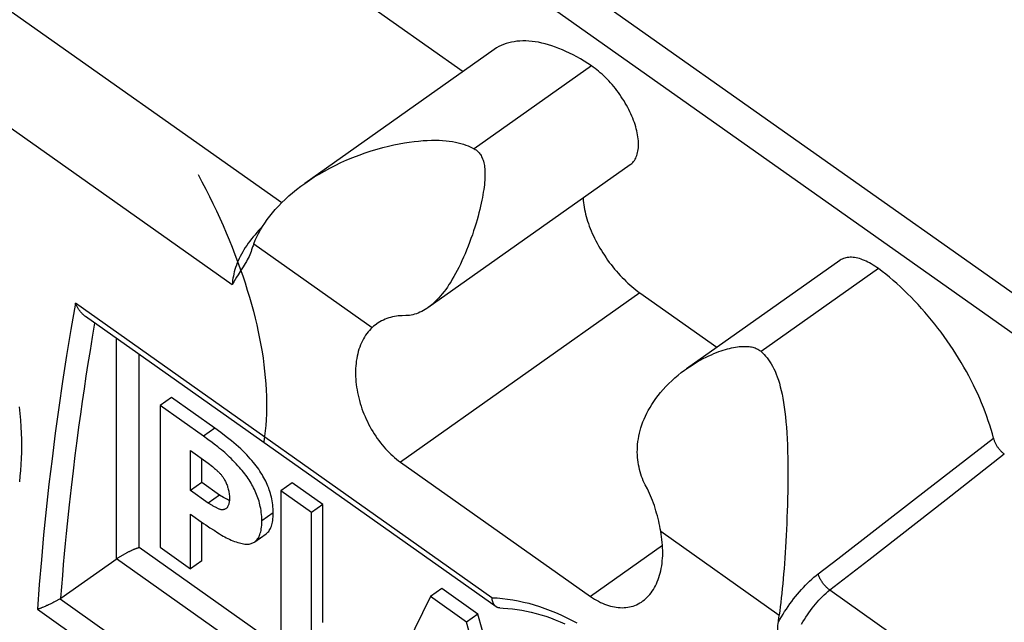
# Model space of a CAD drawing. Units: millimetres. Extents: x -27.2 to 27.2, y -41.4 to 41.4.
# Drawn here: x 3.2 to 15.5, y 13.3 to 20.8 of the extents above; entities that cross this region are included whole.
import ezdxf

# ---------------------------------------------------------------- set-up
doc = ezdxf.new("R2010")
doc.units = ezdxf.units.MM
doc.header["$LTSCALE"] = 30.734
doc.layers.get('0').update_dxf_attribs({"linetype": 'CONTINUOUS'})
doc.layers.add('ASSI', color=7, linetype='CONTINUOUS')
doc.layers.add('RACCORDO', color=7, linetype='CONTINUOUS')

msp = doc.modelspace()

# ---------------------------------------------------------------- linework, layer by layer
at = {"color": 250, "linetype": 'CONTINUOUS'}
for p, q in [((10.315, 20.254), (8.853, 19.22)), ((13.891, 17.726), (12.429, 16.692)), ((10.918, 17.424), (7.934, 15.314)), ((6.348, 14.68), (6.206, 14.58)), ((11.2, 14.272), (10.304, 13.638))]:
    msp.add_line(p, q, dxfattribs=at)
at = {"color": 7, "linetype": 'CONTINUOUS'}
for p, q in [((6.106, 18.036), (7.583, 16.992)), ((10.918, 17.424), (11.878, 16.745)), ((5.08, 16.12), (4.938, 16.02)), ((5.62, 15.737), (5.08, 16.12)), ((4.938, 16.02), (4.938, 14.252)), ((5.479, 15.637), (4.938, 16.02)), ((5.62, 15.737), (5.479, 15.637)), ((5.694, 15.683), (5.62, 15.737)), ((5.534, 15.596), (5.479, 15.637)), ((5.318, 14.958), (5.318, 15.458)), ((5.318, 15.458), (5.539, 15.301)), ((5.459, 15.058), (5.459, 15.358)), ((7.934, 15.314), (10.304, 13.638)), ((5.459, 15.058), (5.318, 14.958)), ((5.68, 14.902), (5.459, 15.058)), ((6.585, 15.055), (6.444, 14.955)), ((6.965, 14.787), (6.585, 15.055)), ((5.539, 14.802), (5.318, 14.958)), ((5.68, 14.902), (5.539, 14.802)), ((5.73, 14.873), (5.68, 14.902)), ((6.444, 14.955), (6.444, 13.187)), ((6.824, 14.687), (6.444, 14.955)), ((5.591, 14.771), (5.539, 14.802)), ((5.79, 14.84), (5.778, 14.846)), ((5.802, 14.834), (5.79, 14.84)), ((6.965, 14.787), (6.824, 14.687)), ((6.965, 13.313), (6.965, 14.787)), ((5.318, 13.984), (5.318, 14.665)), ((5.318, 14.665), (5.479, 14.55)), ((6.824, 13.213), (6.824, 14.687)), ((5.459, 14.084), (5.459, 14.565)), ((5.56, 14.496), (5.611, 14.463)), ((5.611, 14.463), (5.659, 14.432)), ((6.118, 14.318), (6.26, 14.418)), ((11.177, 14.451), (12.654, 13.406)), ((4.938, 14.252), (5.318, 13.984)), ((5.459, 14.084), (5.318, 13.984)), ((8.307, 13.638), (7.668, 12.322)), ((8.449, 13.738), (8.307, 13.638)), ((8.758, 13.319), (8.307, 13.638)), ((8.899, 13.419), (8.449, 13.738)), ((8.899, 13.419), (8.758, 13.319)), ((9.514, 11.217), (8.899, 13.419)), ((9.372, 11.117), (8.758, 13.319))]:
    msp.add_line(p, q, dxfattribs=at)
for points in [[(6.742, 18.789), (6.802, 18.831), (6.861, 18.869), (6.923, 18.906), (6.987, 18.943), (7.053, 18.979), (7.122, 19.014), (7.193, 19.048), (7.267, 19.081), (7.342, 19.112), (7.418, 19.141), (7.495, 19.168), (7.57, 19.193), (7.643, 19.215), (7.715, 19.235), (7.785, 19.253), (7.853, 19.269), (7.919, 19.282), (7.983, 19.294), (8.044, 19.303), (8.104, 19.311), (8.161, 19.317), (8.216, 19.322), (8.269, 19.325), (8.32, 19.327), (8.369, 19.327), (8.415, 19.326), (8.46, 19.323), (8.502, 19.32), (8.543, 19.315), (8.582, 19.31), (8.619, 19.303), (8.654, 19.295), (8.688, 19.287), (8.72, 19.277), (8.749, 19.267), (8.778, 19.256), (8.804, 19.245), (8.829, 19.233), (8.853, 19.22)], [(8.853, 19.22), (8.865, 19.213), (8.876, 19.206), (8.886, 19.198), (8.896, 19.189), (8.906, 19.18), (8.915, 19.17), (8.923, 19.159), (8.931, 19.148), (8.939, 19.135), (8.946, 19.122), (8.952, 19.109), (8.958, 19.095), (8.964, 19.079), (8.968, 19.064), (8.973, 19.047), (8.977, 19.029), (8.98, 19.011), (8.982, 18.992), (8.985, 18.971), (8.986, 18.95), (8.987, 18.928), (8.987, 18.904), (8.987, 18.88), (8.986, 18.855), (8.985, 18.828), (8.983, 18.801), (8.98, 18.772), (8.976, 18.743), (8.972, 18.712), (8.967, 18.68), (8.962, 18.647), (8.956, 18.613), (8.949, 18.578), (8.941, 18.541), (8.932, 18.503), (8.923, 18.463), (8.912, 18.422), (8.901, 18.38), (8.889, 18.336), (8.876, 18.291), (8.861, 18.244), (8.846, 18.197), (8.83, 18.149), (8.813, 18.101), (8.796, 18.053), (8.778, 18.005), (8.759, 17.958), (8.74, 17.912), (8.721, 17.867), (8.701, 17.824), (8.681, 17.782), (8.661, 17.741), (8.641, 17.702), (8.621, 17.664), (8.601, 17.628), (8.58, 17.593), (8.56, 17.559), (8.539, 17.527), (8.519, 17.496), (8.498, 17.467), (8.477, 17.439), (8.456, 17.413), (8.435, 17.387), (8.414, 17.363), (8.393, 17.34), (8.371, 17.319), (8.35, 17.299), (8.328, 17.28), (8.307, 17.262), (8.285, 17.246), (8.276, 17.239)], [(6.106, 18.036), (6.124, 18.08), (6.144, 18.123), (6.166, 18.166), (6.19, 18.209), (6.216, 18.252), (6.244, 18.295), (6.274, 18.338), (6.305, 18.38), (6.339, 18.423), (6.375, 18.465), (6.414, 18.507), (6.454, 18.549), (6.497, 18.59), (6.542, 18.632), (6.59, 18.672), (6.639, 18.713), (6.691, 18.753), (6.742, 18.789)], [(10.212, 18.607), (10.212, 18.6), (10.213, 18.574), (10.216, 18.548), (10.219, 18.52), (10.223, 18.493), (10.228, 18.464), (10.234, 18.436), (10.241, 18.407), (10.248, 18.378), (10.257, 18.348), (10.266, 18.318), (10.276, 18.288), (10.287, 18.257), (10.299, 18.227), (10.312, 18.196), (10.325, 18.165), (10.339, 18.135), (10.354, 18.104), (10.369, 18.073), (10.386, 18.043), (10.402, 18.012), (10.42, 17.982), (10.438, 17.951), (10.457, 17.921), (10.476, 17.892), (10.496, 17.862), (10.516, 17.833), (10.537, 17.804), (10.559, 17.776), (10.581, 17.748), (10.603, 17.721), (10.626, 17.694), (10.649, 17.668), (10.672, 17.642), (10.696, 17.617), (10.72, 17.593), (10.744, 17.569), (10.768, 17.546), (10.793, 17.523), (10.818, 17.502), (10.843, 17.481), (10.868, 17.461), (10.893, 17.442), (10.918, 17.424)], [(8.276, 17.239), (8.264, 17.23), (8.242, 17.216), (8.22, 17.204), (8.199, 17.192), (8.177, 17.182), (8.155, 17.172), (8.133, 17.164), (8.111, 17.157), (8.089, 17.152), (8.067, 17.147), (8.045, 17.143), (8.023, 17.141), (8.001, 17.14)], [(8.001, 17.14), (7.955, 17.139), (7.931, 17.138), (7.907, 17.136), (7.883, 17.133), (7.859, 17.129), (7.835, 17.124), (7.812, 17.118), (7.789, 17.111), (7.766, 17.103), (7.743, 17.094), (7.721, 17.084), (7.7, 17.074), (7.678, 17.062), (7.658, 17.05), (7.638, 17.036), (7.636, 17.035)], [(7.583, 16.992), (7.565, 16.975), (7.548, 16.956), (7.531, 16.937), (7.515, 16.916), (7.5, 16.895), (7.486, 16.873), (7.472, 16.85), (7.46, 16.825), (7.448, 16.8), (7.437, 16.775), (7.427, 16.748), (7.417, 16.721), (7.409, 16.693), (7.402, 16.664), (7.395, 16.635), (7.389, 16.605), (7.384, 16.574), (7.381, 16.543), (7.378, 16.512), (7.376, 16.48), (7.375, 16.448), (7.375, 16.415), (7.375, 16.382), (7.377, 16.349), (7.38, 16.316), (7.383, 16.282), (7.388, 16.249), (7.393, 16.215), (7.399, 16.181), (7.406, 16.147), (7.414, 16.113), (7.423, 16.08), (7.433, 16.046), (7.443, 16.013), (7.455, 15.979), (7.467, 15.946), (7.479, 15.914), (7.493, 15.881), (7.507, 15.849), (7.522, 15.818), (7.538, 15.786), (7.554, 15.756), (7.571, 15.725), (7.589, 15.696), (7.607, 15.666), (7.626, 15.638), (7.645, 15.61), (7.665, 15.582), (7.685, 15.556), (7.706, 15.53), (7.727, 15.504), (7.749, 15.48), (7.771, 15.456), (7.793, 15.433), (7.816, 15.411), (7.839, 15.39), (7.862, 15.369), (7.886, 15.35), (7.91, 15.331), (7.934, 15.314)], [(7.636, 17.035), (7.619, 17.022), (7.6, 17.008), (7.583, 16.992)], [(11.497, 16.476), (11.515, 16.488), (11.555, 16.515), (11.594, 16.54), (11.633, 16.564), (11.67, 16.585), (11.707, 16.604), (11.742, 16.622), (11.776, 16.638), (11.809, 16.653), (11.84, 16.667), (11.871, 16.679), (11.901, 16.691), (11.929, 16.701), (11.957, 16.71), (11.984, 16.718), (12.01, 16.726), (12.036, 16.732), (12.061, 16.738), (12.086, 16.743), (12.11, 16.748), (12.134, 16.751), (12.157, 16.754), (12.179, 16.756), (12.201, 16.757), (12.222, 16.757), (12.241, 16.757), (12.26, 16.756), (12.278, 16.754), (12.295, 16.752), (12.31, 16.749), (12.325, 16.745), (12.339, 16.741), (12.353, 16.737), (12.365, 16.732), (12.377, 16.726), (12.388, 16.72), (12.399, 16.714), (12.41, 16.707), (12.419, 16.7), (12.429, 16.692)], [(12.429, 16.692), (12.448, 16.674), (12.466, 16.655), (12.485, 16.635), (12.503, 16.613), (12.52, 16.59), (12.538, 16.564), (12.555, 16.537), (12.571, 16.509), (12.587, 16.478), (12.602, 16.446), (12.616, 16.411), (12.63, 16.375), (12.644, 16.336), (12.656, 16.296), (12.668, 16.252), (12.679, 16.207), (12.69, 16.159), (12.699, 16.109), (12.709, 16.056), (12.717, 16), (12.725, 15.941), (12.732, 15.88), (12.738, 15.815), (12.743, 15.748), (12.748, 15.678), (12.752, 15.604), (12.756, 15.527), (12.759, 15.447), (12.761, 15.364), (12.762, 15.281), (12.762, 15.196), (12.762, 15.111), (12.762, 15.027), (12.76, 14.944), (12.759, 14.863), (12.757, 14.782), (12.754, 14.703), (12.751, 14.625), (12.748, 14.548), (12.745, 14.473), (12.741, 14.399)], [(11.011, 14.979), (10.983, 15.031), (10.971, 15.056), (10.96, 15.082), (10.949, 15.109), (10.939, 15.136), (10.929, 15.164), (10.921, 15.192), (10.913, 15.221), (10.907, 15.251), (10.901, 15.28), (10.896, 15.311), (10.892, 15.341), (10.889, 15.373), (10.887, 15.404), (10.886, 15.436), (10.887, 15.469), (10.888, 15.502), (10.89, 15.535), (10.894, 15.569), (10.899, 15.603), (10.905, 15.638), (10.912, 15.673), (10.921, 15.708), (10.931, 15.743), (10.943, 15.778), (10.956, 15.814), (10.97, 15.85), (10.986, 15.886), (11.004, 15.923), (11.023, 15.959), (11.044, 15.996), (11.066, 16.033), (11.091, 16.07), (11.117, 16.108), (11.145, 16.145), (11.175, 16.182), (11.207, 16.219), (11.242, 16.256), (11.277, 16.293), (11.315, 16.328), (11.353, 16.363), (11.393, 16.397), (11.433, 16.429), (11.474, 16.46), (11.497, 16.476)], [(5.611, 15.538), (5.586, 15.557), (5.534, 15.596)], [(6.348, 14.68), (6.347, 14.706), (6.346, 14.731), (6.345, 14.757), (6.342, 14.782), (6.339, 14.806), (6.335, 14.83), (6.331, 14.854), (6.326, 14.877), (6.32, 14.9), (6.314, 14.923), (6.307, 14.946), (6.299, 14.968), (6.292, 14.99), (6.283, 15.012), (6.274, 15.033), (6.265, 15.055), (6.255, 15.076), (6.244, 15.097), (6.233, 15.118), (6.221, 15.139), (6.209, 15.16), (6.196, 15.181), (6.182, 15.202), (6.168, 15.224), (6.152, 15.245), (6.136, 15.267), (6.119, 15.288), (6.101, 15.31), (6.082, 15.333), (6.062, 15.355), (6.041, 15.379), (6.018, 15.403), (5.995, 15.428), (5.97, 15.453), (5.944, 15.479), (5.917, 15.505), (5.889, 15.53), (5.859, 15.555), (5.828, 15.58), (5.796, 15.605), (5.763, 15.63), (5.694, 15.683)], [(6.206, 14.58), (6.206, 14.607), (6.205, 14.634), (6.203, 14.66), (6.2, 14.686), (6.197, 14.711), (6.193, 14.735), (6.188, 14.758), (6.183, 14.781), (6.178, 14.803), (6.172, 14.825), (6.165, 14.847), (6.158, 14.869), (6.15, 14.89), (6.142, 14.911), (6.133, 14.932), (6.124, 14.952), (6.115, 14.972), (6.105, 14.992), (6.095, 15.012), (6.084, 15.032), (6.073, 15.051), (6.061, 15.071), (6.048, 15.091), (6.035, 15.11), (6.022, 15.129), (6.008, 15.149), (5.994, 15.168), (5.978, 15.188), (5.962, 15.207), (5.945, 15.227), (5.927, 15.248), (5.908, 15.269), (5.889, 15.291), (5.868, 15.313), (5.846, 15.335), (5.825, 15.357), (5.805, 15.377), (5.784, 15.396), (5.764, 15.415), (5.744, 15.432), (5.724, 15.449), (5.703, 15.466), (5.681, 15.484), (5.659, 15.502), (5.611, 15.538)], [(5.539, 15.301), (5.591, 15.258), (5.601, 15.25), (5.61, 15.242), (5.619, 15.234), (5.628, 15.227), (5.636, 15.219), (5.644, 15.212), (5.652, 15.205), (5.66, 15.198), (5.667, 15.191), (5.674, 15.184), (5.681, 15.177), (5.687, 15.171), (5.693, 15.164), (5.699, 15.158), (5.704, 15.151), (5.709, 15.144), (5.715, 15.136), (5.72, 15.129), (5.725, 15.12), (5.73, 15.112), (5.736, 15.103), (5.741, 15.093), (5.747, 15.083), (5.752, 15.073), (5.758, 15.062), (5.763, 15.051), (5.768, 15.039), (5.773, 15.027), (5.777, 15.016), (5.781, 15.003), (5.785, 14.991), (5.789, 14.978), (5.792, 14.965), (5.795, 14.952), (5.797, 14.938), (5.799, 14.924), (5.801, 14.91), (5.802, 14.895), (5.802, 14.88), (5.802, 14.865)], [(11.177, 14.451), (11.171, 14.483), (11.165, 14.515), (11.159, 14.547), (11.152, 14.579), (11.144, 14.611), (11.136, 14.644), (11.127, 14.676), (11.118, 14.708), (11.108, 14.74), (11.098, 14.771), (11.087, 14.802), (11.075, 14.833), (11.063, 14.863), (11.051, 14.893), (11.038, 14.922), (11.025, 14.951), (11.011, 14.979)], [(5.778, 14.846), (5.77, 14.85), (5.763, 14.854), (5.755, 14.858), (5.747, 14.863), (5.738, 14.868), (5.73, 14.873)], [(5.802, 14.865), (5.802, 14.85), (5.802, 14.836), (5.801, 14.823), (5.799, 14.811), (5.797, 14.8), (5.795, 14.789), (5.792, 14.78), (5.789, 14.771), (5.785, 14.764), (5.781, 14.757), (5.777, 14.751), (5.773, 14.745), (5.768, 14.74), (5.763, 14.736), (5.761, 14.734)], [(5.761, 14.734), (5.757, 14.732), (5.752, 14.729), (5.747, 14.726), (5.741, 14.724), (5.736, 14.722), (5.73, 14.721), (5.725, 14.719), (5.72, 14.719), (5.715, 14.718), (5.709, 14.718), (5.704, 14.719), (5.699, 14.72), (5.693, 14.721), (5.687, 14.723), (5.681, 14.725), (5.674, 14.728), (5.667, 14.731), (5.66, 14.734), (5.652, 14.738), (5.644, 14.742), (5.636, 14.746), (5.628, 14.751), (5.619, 14.755), (5.61, 14.761), (5.601, 14.766), (5.591, 14.771)], [(6.26, 14.418), (6.265, 14.422), (6.274, 14.43), (6.283, 14.439), (6.292, 14.449), (6.3, 14.46), (6.307, 14.472), (6.314, 14.484), (6.32, 14.498), (6.326, 14.514), (6.331, 14.53), (6.335, 14.547), (6.339, 14.566), (6.342, 14.586), (6.345, 14.607), (6.346, 14.63), (6.347, 14.654), (6.348, 14.68)], [(5.479, 14.55), (5.507, 14.532), (5.56, 14.496)], [(6.118, 14.318), (6.125, 14.323), (6.133, 14.331), (6.142, 14.339), (6.15, 14.349), (6.158, 14.359), (6.165, 14.371), (6.172, 14.383), (6.178, 14.397), (6.183, 14.411), (6.188, 14.427), (6.193, 14.444), (6.197, 14.462), (6.2, 14.482), (6.203, 14.504), (6.205, 14.528), (6.206, 14.553), (6.206, 14.58)], [(5.659, 14.432), (5.681, 14.418), (5.703, 14.404), (5.724, 14.392), (5.744, 14.38), (5.764, 14.37), (5.784, 14.36), (5.804, 14.351), (5.825, 14.342), (5.846, 14.333), (5.868, 14.325), (5.889, 14.318), (5.909, 14.312), (5.928, 14.306), (5.946, 14.301), (5.963, 14.297), (5.979, 14.294), (5.994, 14.292), (6.008, 14.291), (6.022, 14.29), (6.036, 14.291), (6.049, 14.292), (6.061, 14.294), (6.073, 14.297), (6.084, 14.301), (6.095, 14.305), (6.105, 14.31), (6.115, 14.316), (6.118, 14.318)], [(10.95, 13.578), (10.956, 13.582), (10.974, 13.596), (10.992, 13.612), (11.009, 13.628), (11.026, 13.646), (11.042, 13.664), (11.058, 13.684), (11.073, 13.704), (11.087, 13.726), (11.1, 13.749), (11.113, 13.772), (11.124, 13.796), (11.135, 13.822), (11.146, 13.848), (11.155, 13.874), (11.164, 13.902), (11.172, 13.93), (11.178, 13.959), (11.184, 13.989), (11.19, 14.02), (11.194, 14.05), (11.197, 14.082), (11.2, 14.114), (11.202, 14.146), (11.202, 14.179), (11.202, 14.212), (11.201, 14.246), (11.199, 14.279), (11.197, 14.313), (11.193, 14.348), (11.188, 14.382), (11.183, 14.416), (11.177, 14.451)], [(12.741, 14.399), (12.733, 14.255), (12.728, 14.185), (12.724, 14.116), (12.719, 14.049), (12.714, 13.983), (12.709, 13.919), (12.703, 13.857), (12.698, 13.796), (12.692, 13.736), (12.686, 13.677), (12.68, 13.621), (12.674, 13.565), (12.667, 13.511), (12.661, 13.458), (12.654, 13.406)], [(10.304, 13.638), (10.328, 13.622), (10.352, 13.606), (10.377, 13.592), (10.402, 13.578), (10.426, 13.565), (10.451, 13.554), (10.476, 13.543), (10.501, 13.534), (10.526, 13.525), (10.55, 13.518), (10.575, 13.512), (10.6, 13.507), (10.624, 13.503), (10.648, 13.5), (10.672, 13.499), (10.696, 13.498), (10.72, 13.499), (10.743, 13.501), (10.766, 13.504), (10.789, 13.508), (10.811, 13.513), (10.833, 13.519), (10.855, 13.527), (10.876, 13.536), (10.897, 13.546), (10.917, 13.557), (10.936, 13.569), (10.95, 13.578)]]:
    msp.add_lwpolyline(points, dxfattribs=at)
at = {"layer": 'ASSI', "color": 7, "linetype": 'CONTINUOUS'}
for p, q in [((9.1, 20.457), (6.742, 18.789)), ((10.797, 19.021), (8.276, 17.239)), ((13.409, 17.828), (11.497, 16.476))]:
    msp.add_line(p, q, dxfattribs=at)
for points in [[(10.797, 19.021), (10.806, 19.029), (10.818, 19.039), (10.829, 19.05), (10.84, 19.062), (10.849, 19.075), (10.858, 19.09), (10.866, 19.104), (10.873, 19.12), (10.88, 19.137), (10.885, 19.155), (10.89, 19.173), (10.894, 19.192), (10.897, 19.212), (10.899, 19.232), (10.9, 19.254), (10.901, 19.275), (10.9, 19.298), (10.899, 19.321), (10.897, 19.344), (10.894, 19.369), (10.89, 19.393), (10.885, 19.418), (10.879, 19.444), (10.873, 19.469), (10.866, 19.495), (10.858, 19.522), (10.849, 19.548), (10.839, 19.575), (10.829, 19.602), (10.817, 19.629), (10.806, 19.656), (10.793, 19.683), (10.78, 19.71), (10.766, 19.737), (10.751, 19.764), (10.735, 19.791), (10.72, 19.818), (10.703, 19.844), (10.686, 19.87), (10.668, 19.896), (10.65, 19.922), (10.631, 19.947), (10.612, 19.972), (10.593, 19.996), (10.573, 20.02), (10.553, 20.043), (10.532, 20.066), (10.511, 20.088), (10.49, 20.109), (10.469, 20.13), (10.447, 20.15), (10.425, 20.169), (10.403, 20.188), (10.381, 20.206), (10.359, 20.223), (10.337, 20.239), (10.315, 20.254)], [(13.891, 17.726), (13.869, 17.742), (13.846, 17.757), (13.824, 17.771), (13.802, 17.784), (13.78, 17.797), (13.759, 17.808), (13.737, 17.819), (13.716, 17.828), (13.694, 17.837), (13.674, 17.844), (13.653, 17.851), (13.633, 17.856), (13.613, 17.86), (13.593, 17.864), (13.574, 17.866), (13.556, 17.867), (13.537, 17.867), (13.52, 17.866), (13.503, 17.864), (13.486, 17.861), (13.47, 17.857), (13.455, 17.852), (13.44, 17.846), (13.426, 17.839), (13.413, 17.831), (13.409, 17.828)]]:
    msp.add_lwpolyline(points, dxfattribs=at)
at = {"layer": 'RACCORDO', "color": 7, "linetype": 'CONTINUOUS'}
for p, q in [((-7.17, 31.416), (8.714, 20.184)), ((-4.183, 31.384), (19.644, 14.536)), ((5.973, 17.747), (5.943, 17.699)), ((9.127, 13.51), (4.009, 17.129))]:
    msp.add_line(p, q, dxfattribs=at)
at = {"layer": 'RACCORDO', "color": 250, "linetype": 'CONTINUOUS'}
for p, q in [((-4.302, 30.968), (18.633, 14.751)), ((-9.414, 29.77), (6.454, 18.549)), ((-10.397, 29.009), (5.839, 17.528)), ((9.075, 13.623), (3.883, 17.295)), ((4.096, 16.871), (4.126, 17.047)), ((4.07, 16.707), (4.096, 16.871)), ((4.395, 14.106), (4.395, 16.856)), ((4.044, 16.545), (4.07, 16.707)), ((4.678, 14.247), (4.678, 16.656)), ((4.019, 16.385), (4.044, 16.545)), ((3.995, 16.228), (4.019, 16.385)), ((3.972, 16.07), (3.995, 16.228)), ((3.95, 15.911), (3.972, 16.07)), ((3.927, 15.748), (3.95, 15.911)), ((3.905, 15.577), (3.927, 15.748)), ((14.354, 14.859), (15.324, 15.611)), ((3.882, 15.397), (3.905, 15.577)), ((3.858, 15.204), (3.882, 15.397)), ((14.736, 14.849), (15.459, 15.415)), ((3.834, 14.998), (3.858, 15.204)), ((3.809, 14.779), (3.834, 14.998)), ((13.769, 14.095), (14.736, 14.849)), ((3.785, 14.545), (3.809, 14.779)), ((8.756, 11.364), (4.678, 14.247)), ((8.523, 11.187), (4.395, 14.106)), ((13.285, 13.719), (13.769, 14.095)), ((13.285, 13.719), (19.103, 9.605)), ((3.692, 13.609), (7.82, 10.69)), ((3.41, 13.478), (7.591, 10.521))]:
    msp.add_line(p, q, dxfattribs=at)
at = {"layer": 'RACCORDO', "color": 7, "linetype": 'CONTINUOUS'}
for points in [[(10.315, 20.254), (10.269, 20.284), (10.223, 20.313), (10.178, 20.34), (10.132, 20.366), (10.087, 20.39), (10.042, 20.413), (9.997, 20.434), (9.953, 20.454), (9.909, 20.472), (9.865, 20.489), (9.822, 20.504), (9.779, 20.517), (9.737, 20.529), (9.695, 20.539), (9.654, 20.548), (9.614, 20.555), (9.574, 20.56), (9.535, 20.563), (9.496, 20.565), (9.459, 20.566), (9.422, 20.564), (9.386, 20.561), (9.351, 20.556), (9.317, 20.55), (9.283, 20.542), (9.251, 20.532), (9.22, 20.521), (9.189, 20.508), (9.16, 20.494), (9.131, 20.478), (9.104, 20.46), (9.1, 20.457)], [(6.08, 17.961), (6.073, 17.941), (6.065, 17.92), (6.056, 17.9), (6.047, 17.879), (6.037, 17.857), (6.026, 17.836), (6.021, 17.828)], [(6.106, 18.036), (6.101, 18.024), (6.097, 18.012), (6.092, 17.999), (6.088, 17.987), (6.084, 17.974), (6.08, 17.961)], [(6.021, 17.828), (6.014, 17.814), (6.001, 17.792), (5.987, 17.77), (5.973, 17.747)], [(5.943, 17.699), (5.91, 17.648), (5.892, 17.62), (5.875, 17.591), (5.857, 17.56), (5.839, 17.528)], [(15.324, 15.611), (15.31, 15.665), (15.294, 15.719), (15.278, 15.773), (15.26, 15.828), (15.241, 15.883), (15.221, 15.939), (15.199, 15.995), (15.176, 16.051), (15.153, 16.107), (15.128, 16.163), (15.101, 16.219), (15.074, 16.275), (15.046, 16.332), (15.016, 16.388), (14.986, 16.444), (14.955, 16.499), (14.922, 16.555), (14.889, 16.61), (14.855, 16.665), (14.82, 16.719), (14.784, 16.773), (14.747, 16.826), (14.709, 16.879), (14.671, 16.932), (14.632, 16.983), (14.592, 17.035), (14.551, 17.085), (14.51, 17.134), (14.469, 17.183), (14.427, 17.231), (14.384, 17.278), (14.341, 17.324), (14.297, 17.369), (14.253, 17.413), (14.209, 17.457), (14.164, 17.499), (14.119, 17.539), (14.074, 17.579), (14.028, 17.618), (13.982, 17.655), (13.937, 17.691), (13.891, 17.726)], [(4.009, 17.129), (4.003, 17.133), (3.997, 17.138), (3.991, 17.143), (3.985, 17.148), (3.979, 17.154), (3.974, 17.159), (3.968, 17.165), (3.962, 17.171), (3.957, 17.177), (3.952, 17.183), (3.946, 17.189), (3.941, 17.196), (3.936, 17.202), (3.932, 17.209), (3.927, 17.216), (3.922, 17.222), (3.918, 17.229), (3.913, 17.236), (3.909, 17.244), (3.905, 17.251), (3.901, 17.258), (3.897, 17.265), (3.894, 17.273), (3.89, 17.28), (3.886, 17.287), (3.883, 17.295)], [(15.324, 15.611), (15.326, 15.603), (15.328, 15.595), (15.331, 15.587), (15.334, 15.579), (15.337, 15.571), (15.341, 15.563), (15.345, 15.555), (15.349, 15.546), (15.353, 15.538), (15.357, 15.53), (15.362, 15.522), (15.367, 15.514), (15.372, 15.506), (15.378, 15.498), (15.383, 15.491), (15.389, 15.483), (15.395, 15.476), (15.401, 15.469), (15.407, 15.462), (15.413, 15.455), (15.42, 15.448), (15.426, 15.442), (15.433, 15.436), (15.439, 15.43), (15.446, 15.425), (15.453, 15.42), (15.459, 15.415)], [(4.678, 14.247), (4.674, 14.246), (4.67, 14.245), (4.665, 14.243), (4.661, 14.242), (4.656, 14.24), (4.651, 14.238), (4.647, 14.237), (4.641, 14.235), (4.636, 14.233), (4.631, 14.231), (4.626, 14.229), (4.62, 14.226), (4.614, 14.224), (4.609, 14.222), (4.603, 14.219), (4.597, 14.217), (4.59, 14.214), (4.584, 14.211), (4.578, 14.208), (4.572, 14.205), (4.565, 14.202), (4.558, 14.199), (4.552, 14.196), (4.545, 14.193), (4.538, 14.189), (4.531, 14.186), (4.524, 14.182), (4.517, 14.179), (4.51, 14.175), (4.503, 14.171), (4.496, 14.167), (4.489, 14.163), (4.481, 14.159), (4.474, 14.155), (4.467, 14.151), (4.459, 14.146), (4.452, 14.142), (4.445, 14.138), (4.437, 14.133), (4.43, 14.129), (4.423, 14.124), (4.416, 14.12), (4.409, 14.115), (4.402, 14.11)], [(3.692, 13.609), (3.693, 13.61), (3.694, 13.61), (3.696, 13.611), (3.697, 13.612), (3.698, 13.613), (3.699, 13.614), (3.701, 13.614), (3.702, 13.615), (4.402, 14.11)], [(9.127, 13.51), (9.123, 13.513), (9.118, 13.517), (9.114, 13.521), (9.11, 13.525), (9.107, 13.529), (9.103, 13.534), (9.1, 13.539), (9.097, 13.544), (9.094, 13.55), (9.091, 13.556), (9.088, 13.562), (9.086, 13.568), (9.084, 13.574), (9.082, 13.581), (9.08, 13.587), (9.079, 13.594), (9.078, 13.601), (9.077, 13.609), (9.076, 13.616), (9.075, 13.623)], [(3.487, 13.506), (3.474, 13.501), (3.468, 13.499), (3.462, 13.496), (3.456, 13.494), (3.451, 13.492), (3.445, 13.49), (3.44, 13.488), (3.434, 13.486), (3.429, 13.484), (3.424, 13.482), (3.419, 13.481), (3.414, 13.479), (3.41, 13.478)], [(3.506, 13.515), (3.493, 13.509), (3.487, 13.506)], [(3.527, 13.524), (3.513, 13.518), (3.506, 13.515)], [(3.548, 13.533), (3.534, 13.527), (3.527, 13.524)], [(3.57, 13.544), (3.555, 13.537), (3.548, 13.533)], [(3.593, 13.555), (3.578, 13.547), (3.57, 13.544)], [(3.616, 13.567), (3.601, 13.559), (3.593, 13.555)], [(3.639, 13.579), (3.624, 13.571), (3.616, 13.567)], [(3.692, 13.609), (3.685, 13.605), (3.677, 13.6), (3.67, 13.596), (3.662, 13.592), (3.655, 13.587), (3.647, 13.583), (3.639, 13.579)], [(9.174, 13.495), (9.173, 13.495), (9.168, 13.495), (9.162, 13.496), (9.157, 13.497), (9.152, 13.498), (9.146, 13.5), (9.141, 13.502), (9.137, 13.504), (9.132, 13.507), (9.127, 13.51)], [(9.174, 13.495), (9.216, 13.493), (9.274, 13.49), (9.331, 13.484), (9.389, 13.477), (9.448, 13.467), (9.506, 13.456), (9.565, 13.443), (9.625, 13.427), (9.684, 13.41), (9.744, 13.391), (9.804, 13.37), (9.864, 13.348), (9.924, 13.323), (9.984, 13.297)], [(12.644, 13.32), (12.646, 13.334), (12.647, 13.348), (12.649, 13.363), (12.651, 13.377), (12.652, 13.392), (12.654, 13.406)], [(12.643, 12.986), (12.641, 13.017), (12.639, 13.047), (12.638, 13.076), (12.637, 13.104), (12.636, 13.132), (12.635, 13.159), (12.635, 13.184), (12.636, 13.209), (12.636, 13.233), (12.637, 13.256), (12.639, 13.278), (12.641, 13.3), (12.644, 13.32)]]:
    msp.add_lwpolyline(points, dxfattribs=at)
at = {"layer": 'RACCORDO', "color": 250, "linetype": 'CONTINUOUS'}
for points in [[(5.412, 18.898), (5.46, 18.808), (5.507, 18.718), (5.553, 18.627), (5.597, 18.537), (5.64, 18.446), (5.682, 18.355), (5.723, 18.264), (5.762, 18.174), (5.8, 18.084), (5.837, 17.993), (5.872, 17.903), (5.905, 17.814), (5.938, 17.724), (5.969, 17.635), (5.998, 17.547), (6.026, 17.458), (6.052, 17.371), (6.077, 17.283), (6.101, 17.196), (6.123, 17.11), (6.143, 17.025), (6.162, 16.94), (6.179, 16.856), (6.195, 16.772), (6.209, 16.689), (6.222, 16.608), (6.233, 16.527), (6.242, 16.446), (6.25, 16.367), (6.257, 16.289), (6.261, 16.212), (6.264, 16.136), (6.266, 16.061), (6.266, 15.987), (6.264, 15.914), (6.261, 15.842), (6.256, 15.772), (6.25, 15.703), (6.242, 15.635), (6.232, 15.568), (6.231, 15.558)], [(6.216, 18.253), (6.215, 18.251), (6.191, 18.226), (6.167, 18.201), (6.144, 18.175), (6.122, 18.149), (6.1, 18.123), (6.078, 18.096), (6.058, 18.069), (6.038, 18.043), (6.019, 18.015), (6.001, 17.988), (5.984, 17.961), (5.968, 17.934), (5.952, 17.906), (5.938, 17.879), (5.924, 17.852), (5.912, 17.824), (5.9, 17.797), (5.89, 17.77), (5.88, 17.742), (5.871, 17.715), (5.864, 17.688), (5.857, 17.661), (5.852, 17.634), (5.847, 17.607), (5.843, 17.581), (5.841, 17.554), (5.839, 17.528)], [(3.883, 17.295), (3.827, 16.967), (3.774, 16.642), (3.724, 16.318), (3.677, 15.995), (3.633, 15.674), (3.592, 15.355), (3.554, 15.038), (3.519, 14.722), (3.488, 14.408), (3.459, 14.096), (3.433, 13.786), (3.41, 13.478)], [(3.182, 16.002), (3.19, 15.918), (3.198, 15.836), (3.203, 15.754), (3.208, 15.673), (3.21, 15.594), (3.211, 15.515), (3.211, 15.437), (3.209, 15.36), (3.205, 15.285), (3.2, 15.211), (3.193, 15.138), (3.185, 15.066)], [(13.14, 13.92), (13.383, 14.108), (14.354, 14.859)], [(3.703, 13.616), (3.714, 13.76), (3.725, 13.899), (3.737, 14.036), (3.749, 14.168), (3.76, 14.297), (3.773, 14.423), (3.785, 14.545)], [(12.644, 13.32), (12.662, 13.352), (12.682, 13.384), (12.702, 13.417), (12.722, 13.449), (12.743, 13.481), (12.765, 13.513), (12.787, 13.545), (12.81, 13.576), (12.833, 13.607), (12.857, 13.637), (12.881, 13.667), (12.906, 13.696), (12.93, 13.724), (12.956, 13.752), (12.981, 13.778), (13.007, 13.804), (13.033, 13.829), (13.06, 13.854), (13.086, 13.877), (13.113, 13.899), (13.14, 13.92)], [(13.285, 13.719), (13.277, 13.724), (13.269, 13.731), (13.261, 13.737), (13.253, 13.744), (13.245, 13.751), (13.238, 13.759), (13.23, 13.767), (13.223, 13.775), (13.215, 13.783), (13.208, 13.792), (13.201, 13.801), (13.195, 13.81), (13.188, 13.819), (13.182, 13.828), (13.176, 13.838), (13.171, 13.847), (13.166, 13.856), (13.161, 13.866), (13.156, 13.875), (13.152, 13.884), (13.149, 13.894), (13.145, 13.903), (13.142, 13.912), (13.14, 13.92)], [(9.075, 13.623), (9.139, 13.62), (9.204, 13.614), (9.269, 13.606), (9.334, 13.596), (9.4, 13.584), (9.466, 13.569), (9.532, 13.553), (9.599, 13.534), (9.665, 13.513), (9.732, 13.49), (9.799, 13.465), (9.865, 13.438), (9.932, 13.409), (9.999, 13.377), (10.066, 13.344), (10.132, 13.308)], [(12.933, 13.291), (12.95, 13.321), (12.968, 13.35), (12.986, 13.379), (13.005, 13.408), (13.025, 13.436), (13.044, 13.464), (13.065, 13.491), (13.085, 13.517), (13.106, 13.543), (13.128, 13.568), (13.149, 13.592), (13.171, 13.615), (13.194, 13.638), (13.216, 13.66), (13.239, 13.68), (13.262, 13.7), (13.285, 13.719)]]:
    msp.add_lwpolyline(points, dxfattribs=at)

doc.saveas('drawing.dxf')
